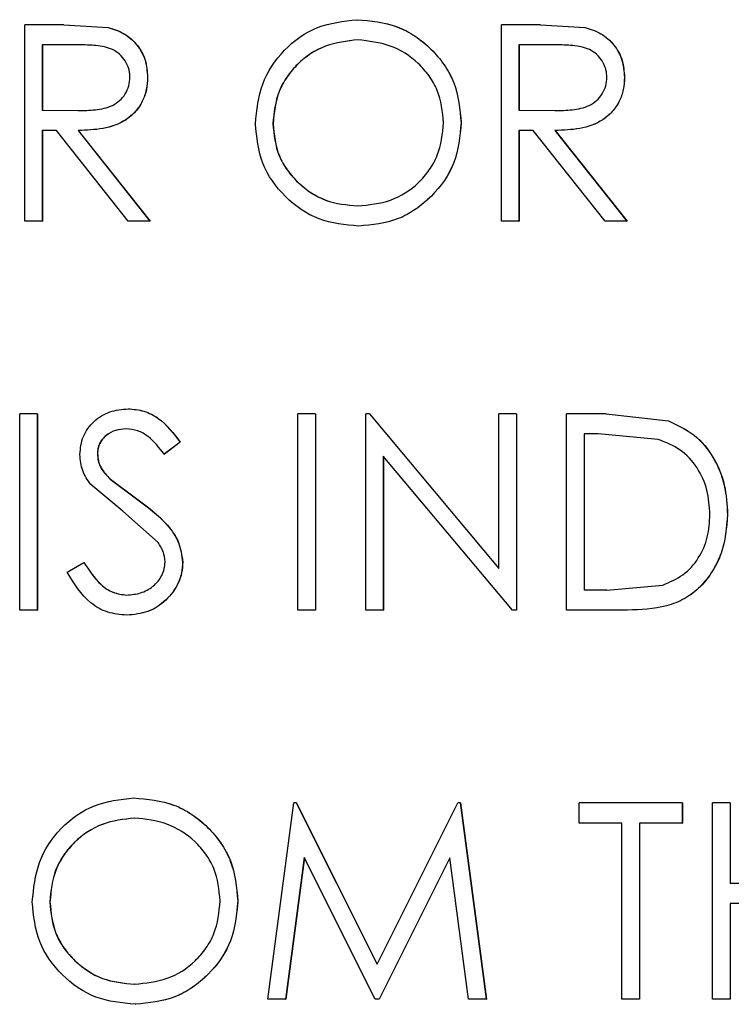
# Model space of a CAD drawing. Extents: x 0.5 to 8.1, y 0.5 to 10.5.
# Drawn here: x 5.7 to 5.7, y 4.4 to 4.4 of the extents above; entities that cross this region are included whole.
import ezdxf

# ---------------------------------------------------------------- set-up
doc = ezdxf.new("R2010")
doc.units = 0
doc.header["$MEASUREMENT"] = 0
doc.linetypes.add('SLD-SOLID', pattern=[0])
doc.layers.get('0').update_dxf_attribs({"linetype": 'CONTINUOUS'})

msp = doc.modelspace()

# ---------------------------------------------------------------- linework, layer by layer
at = {"color": 7, "linetype": 'SLD-SOLID'}
for p, q in [((5.720526, 4.417631), (5.719281, 4.417631)), ((5.719281, 4.411381), (5.719281, 4.417631)), ((5.720526, 4.417631), (5.721936, 4.417546)), ((5.720526, 4.417631), (5.720531, 4.417631)), ((5.720531, 4.417631), (5.72194, 4.417546)), ((5.721936, 4.417546), (5.72194, 4.417546)), ((5.729856, 4.417791), (5.72986, 4.417791)), ((5.735699, 4.417631), (5.734452, 4.417631)), ((5.734452, 4.411381), (5.734452, 4.417631)), ((5.735699, 4.417631), (5.737113, 4.417546)), ((5.735699, 4.417631), (5.735703, 4.417631)), ((5.735703, 4.417631), (5.737116, 4.417546)), ((5.737113, 4.417546), (5.737116, 4.417546)), ((5.721006, 4.41699), (5.719839, 4.41699)), ((5.719839, 4.41699), (5.719839, 4.414906)), ((5.719844, 4.41699), (5.719844, 4.414906)), ((5.729888, 4.41715), (5.729884, 4.41715)), ((5.73618, 4.41699), (5.735011, 4.41699)), ((5.735011, 4.41699), (5.735011, 4.414906)), ((5.735015, 4.41699), (5.735015, 4.414906)), ((5.72319, 4.415959), (5.723194, 4.415959)), ((5.73837, 4.415959), (5.738373, 4.415959)), ((5.719839, 4.414906), (5.720978, 4.414898)), ((5.719844, 4.414906), (5.720983, 4.414898)), ((5.720983, 4.414898), (5.720978, 4.414898)), ((5.735011, 4.414906), (5.736153, 4.414898)), ((5.735015, 4.414906), (5.735011, 4.414906)), ((5.735015, 4.414906), (5.736156, 4.414898)), ((5.736156, 4.414898), (5.736153, 4.414898)), ((5.727185, 4.414481), (5.727181, 4.414481)), ((5.733173, 4.414508), (5.733176, 4.414508)), ((5.720293, 4.414265), (5.719839, 4.414265)), ((5.719839, 4.414265), (5.719839, 4.411381)), ((5.719844, 4.414265), (5.719844, 4.411381)), ((5.722579, 4.411381), (5.720293, 4.414265)), ((5.720983, 4.414265), (5.723269, 4.411381)), ((5.720983, 4.414265), (5.720988, 4.414265)), ((5.720988, 4.414265), (5.723274, 4.411381)), ((5.735466, 4.414265), (5.735011, 4.414265)), ((5.735011, 4.414265), (5.735011, 4.411381)), ((5.735015, 4.414265), (5.735015, 4.411381)), ((5.737757, 4.411381), (5.735466, 4.414265)), ((5.736158, 4.414265), (5.73845, 4.411381)), ((5.736158, 4.414265), (5.736161, 4.414265)), ((5.736161, 4.414265), (5.738453, 4.411381)), ((5.729888, 4.411862), (5.729884, 4.411862)), ((5.719839, 4.411381), (5.719281, 4.411381)), ((5.719839, 4.411381), (5.719844, 4.411381)), ((5.723269, 4.411381), (5.722579, 4.411381)), ((5.723269, 4.411381), (5.723274, 4.411381)), ((5.735011, 4.411381), (5.734452, 4.411381)), ((5.735011, 4.411381), (5.735015, 4.411381)), ((5.73845, 4.411381), (5.737757, 4.411381)), ((5.73845, 4.411381), (5.738453, 4.411381)), ((5.729906, 4.41122), (5.72991, 4.41122)), ((5.722569, 4.405406), (5.722573, 4.405406)), ((5.71968, 4.405246), (5.719122, 4.405246)), ((5.719122, 4.398996), (5.719122, 4.405246)), ((5.71968, 4.405246), (5.71968, 4.398996)), ((5.71968, 4.405246), (5.719685, 4.405246)), ((5.719685, 4.405246), (5.719685, 4.398996)), ((5.728538, 4.405246), (5.727979, 4.405246)), ((5.727979, 4.398996), (5.727979, 4.405246)), ((5.728538, 4.405246), (5.728538, 4.398996)), ((5.728538, 4.405246), (5.728542, 4.405246)), ((5.728542, 4.405246), (5.728542, 4.398996)), ((5.730136, 4.398996), (5.730136, 4.405246)), ((5.730253, 4.405246), (5.730136, 4.405246)), ((5.730257, 4.405246), (5.73014, 4.405246)), ((5.730253, 4.405246), (5.734372, 4.400326)), ((5.730253, 4.405246), (5.730257, 4.405246)), ((5.730257, 4.405246), (5.734375, 4.400326)), ((5.734372, 4.400326), (5.734372, 4.405246)), ((5.734931, 4.405246), (5.734372, 4.405246)), ((5.734931, 4.405246), (5.734931, 4.398996)), ((5.734931, 4.405246), (5.734935, 4.405246)), ((5.734935, 4.405246), (5.734935, 4.398996)), ((5.73653, 4.398996), (5.73653, 4.405246)), ((5.73779, 4.405246), (5.73653, 4.405246)), ((5.73779, 4.405246), (5.73977, 4.40502)), ((5.73779, 4.405246), (5.737793, 4.405246)), ((5.737793, 4.405246), (5.739773, 4.40502)), ((5.73977, 4.40502), (5.739773, 4.40502)), ((5.722506, 4.404765), (5.722511, 4.404765)), ((5.724227, 4.404348), (5.723722, 4.403964)), ((5.724232, 4.404348), (5.723727, 4.403964)), ((5.724227, 4.404348), (5.724232, 4.404348)), ((5.737529, 4.404605), (5.73709, 4.404605)), ((5.73709, 4.404605), (5.73709, 4.399637)), ((5.737093, 4.404605), (5.737093, 4.399637)), ((5.739446, 4.404429), (5.737529, 4.404605)), ((5.721594, 4.403974), (5.721599, 4.403974)), ((5.723722, 4.403964), (5.723727, 4.403964)), ((5.734804, 4.398996), (5.730695, 4.403903)), ((5.730695, 4.403903), (5.730695, 4.398996)), ((5.730699, 4.403903), (5.730699, 4.398996)), ((5.722004, 4.403166), (5.722841, 4.402544)), ((5.722004, 4.403166), (5.722009, 4.403166)), ((5.722009, 4.403166), (5.722845, 4.402544)), ((5.722403, 4.402146), (5.721383, 4.402996)), ((5.722841, 4.402544), (5.722845, 4.402544)), ((5.723525, 4.401149), (5.722403, 4.402146)), ((5.74165, 4.402042), (5.741653, 4.402042)), ((5.720637, 4.400201), (5.721163, 4.400518)), ((5.721163, 4.400518), (5.721168, 4.400518)), ((5.724307, 4.400527), (5.724311, 4.400527)), ((5.737806, 4.399637), (5.73709, 4.399637)), ((5.737806, 4.399637), (5.73959, 4.399796)), ((5.722529, 4.399476), (5.722534, 4.399476)), ((5.71968, 4.398996), (5.719122, 4.398996)), ((5.71968, 4.398996), (5.719685, 4.398996)), ((5.722529, 4.398835), (5.722534, 4.398835)), ((5.728538, 4.398996), (5.727979, 4.398996)), ((5.728538, 4.398996), (5.728542, 4.398996)), ((5.730695, 4.398996), (5.730136, 4.398996)), ((5.730695, 4.398996), (5.730699, 4.398996)), ((5.734931, 4.398996), (5.734804, 4.398996)), ((5.734935, 4.398996), (5.734807, 4.398996)), ((5.734931, 4.398996), (5.734935, 4.398996)), ((5.738464, 4.398996), (5.73653, 4.398996)), ((5.738464, 4.398996), (5.738467, 4.398996)), ((5.722751, 4.393021), (5.722755, 4.393021)), ((5.727021, 4.38661), (5.727843, 4.39286)), ((5.727923, 4.39286), (5.727843, 4.39286)), ((5.727927, 4.39286), (5.727847, 4.39286)), ((5.727923, 4.39286), (5.730496, 4.387732)), ((5.727923, 4.39286), (5.727927, 4.39286)), ((5.727927, 4.39286), (5.730499, 4.387732)), ((5.730496, 4.387732), (5.733063, 4.39286)), ((5.733144, 4.39286), (5.733063, 4.39286)), ((5.733147, 4.39286), (5.733066, 4.39286)), ((5.733144, 4.39286), (5.733972, 4.38661)), ((5.733144, 4.39286), (5.733147, 4.39286)), ((5.733147, 4.39286), (5.733975, 4.38661)), ((5.73693, 4.392219), (5.73693, 4.39286)), ((5.74021, 4.39286), (5.73693, 4.39286)), ((5.74021, 4.39286), (5.74021, 4.392219)), ((5.74021, 4.39286), (5.740213, 4.39286)), ((5.740213, 4.39286), (5.740213, 4.392219)), ((5.74173, 4.39286), (5.74117, 4.39286)), ((5.74117, 4.38661), (5.74117, 4.39286)), ((5.74173, 4.39286), (5.74173, 4.390296)), ((5.74173, 4.39286), (5.741733, 4.39286)), ((5.741733, 4.39286), (5.741733, 4.390296)), ((5.722783, 4.39238), (5.722778, 4.39238)), ((5.73829, 4.392219), (5.73693, 4.392219)), ((5.73829, 4.38661), (5.73829, 4.392219)), ((5.74021, 4.392219), (5.73885, 4.392219)), ((5.73885, 4.392219), (5.73885, 4.38661)), ((5.738853, 4.392219), (5.738853, 4.38661)), ((5.74021, 4.392219), (5.740213, 4.392219)), ((5.728179, 4.391118), (5.727584, 4.38661)), ((5.728183, 4.391118), (5.727588, 4.38661)), ((5.730437, 4.38661), (5.728179, 4.391118)), ((5.732813, 4.391108), (5.730563, 4.38661)), ((5.732817, 4.391108), (5.730567, 4.38661)), ((5.73341, 4.38661), (5.732813, 4.391108)), ((5.744931, 4.390296), (5.74173, 4.390296)), ((5.720084, 4.38971), (5.720079, 4.38971)), ((5.726063, 4.389738), (5.726067, 4.389738)), ((5.744931, 4.389655), (5.74173, 4.389655)), ((5.74173, 4.389655), (5.74173, 4.38661)), ((5.741733, 4.389655), (5.741733, 4.38661)), ((5.722783, 4.387091), (5.722778, 4.387091)), ((5.727584, 4.38661), (5.727021, 4.38661)), ((5.727584, 4.38661), (5.727588, 4.38661)), ((5.730563, 4.38661), (5.730437, 4.38661)), ((5.730567, 4.38661), (5.730441, 4.38661)), ((5.730563, 4.38661), (5.730567, 4.38661)), ((5.733972, 4.38661), (5.73341, 4.38661)), ((5.733972, 4.38661), (5.733975, 4.38661)), ((5.73885, 4.38661), (5.73829, 4.38661)), ((5.73885, 4.38661), (5.738853, 4.38661)), ((5.74173, 4.38661), (5.74117, 4.38661)), ((5.74173, 4.38661), (5.741733, 4.38661)), ((5.722801, 4.38645), (5.722805, 4.38645))]:
    msp.add_line(p, q, dxfattribs=at)
for points, knots in [([(5.721936, 4.417546), (5.72211, 4.41749), (5.72246, 4.417378), (5.722874, 4.417), (5.72315, 4.416511), (5.723176, 4.416143), (5.72319, 4.415959)], [0, 0, 0, 0, 0.250166, 0.500157, 0.749838, 1, 1, 1, 1]), ([(5.72194, 4.417546), (5.722115, 4.41749), (5.722465, 4.417378), (5.722879, 4.417), (5.723154, 4.416511), (5.723181, 4.416143), (5.723194, 4.415959)], [0, 0, 0, 0, 0.250155, 0.500142, 0.749828, 1, 1, 1, 1]), ([(5.726622, 4.414478), (5.726667, 4.414909), (5.726758, 4.41577), (5.727492, 4.416872), (5.728569, 4.417644), (5.729427, 4.417742), (5.729856, 4.417791)], [0, 0, 0, 0, 0.250099, 0.500146, 0.75008, 1, 1, 1, 1]), ([(5.729856, 4.417791), (5.730292, 4.417752), (5.730945, 4.417695), (5.731718, 4.417282), (5.732222, 4.416867), (5.732644, 4.416368), (5.73307, 4.4156), (5.733131, 4.414945), (5.733173, 4.414508)], [0, 0, 0, 0, 0.24955, 0.374374, 0.500085, 0.62538, 0.750625, 1, 1, 1, 1]), ([(5.72986, 4.417791), (5.730296, 4.417752), (5.730949, 4.417695), (5.731721, 4.417282), (5.732226, 4.416867), (5.732648, 4.416368), (5.733073, 4.4156), (5.733135, 4.414945), (5.733176, 4.414508)], [0, 0, 0, 0, 0.249538, 0.374358, 0.500069, 0.625365, 0.750613, 1, 1, 1, 1]), ([(5.737113, 4.417546), (5.737288, 4.41749), (5.737639, 4.417378), (5.738053, 4.417), (5.73833, 4.416511), (5.738356, 4.416143), (5.73837, 4.415959)], [0, 0, 0, 0, 0.250166, 0.500157, 0.749838, 1, 1, 1, 1]), ([(5.737116, 4.417546), (5.737291, 4.41749), (5.737642, 4.417378), (5.738057, 4.417), (5.738333, 4.416511), (5.738359, 4.416143), (5.738373, 4.415959)], [0, 0, 0, 0, 0.250155, 0.500142, 0.749828, 1, 1, 1, 1]), ([(5.722631, 4.415961), (5.722629, 4.416006), (5.722625, 4.416097), (5.722588, 4.416277), (5.722488, 4.416485), (5.722311, 4.416697), (5.722006, 4.416902), (5.721548, 4.416981), (5.721187, 4.416987), (5.721006, 4.41699)], [0, 0, 0, 0, 0.062643, 0.125232, 0.250141, 0.376238, 0.500083, 0.749451, 1, 1, 1, 1]), ([(5.729884, 4.41715), (5.729533, 4.41711), (5.728831, 4.417029), (5.728073, 4.416523), (5.727618, 4.415986), (5.727269, 4.415365), (5.727216, 4.414833), (5.727181, 4.414481)], [0, 0, 0, 0, 0.249689, 0.499521, 0.625082, 0.75149, 1, 1, 1, 1]), ([(5.729888, 4.41715), (5.729537, 4.41711), (5.728835, 4.417029), (5.728077, 4.416523), (5.727622, 4.415986), (5.727273, 4.415365), (5.72722, 4.414833), (5.727185, 4.414481)], [0, 0, 0, 0, 0.249677, 0.499504, 0.625066, 0.751478, 1, 1, 1, 1]), ([(5.732613, 4.414509), (5.732577, 4.414863), (5.732522, 4.415395), (5.732167, 4.416012), (5.731703, 4.416541), (5.730936, 4.417032), (5.730235, 4.41711), (5.729884, 4.41715)], [0, 0, 0, 0, 0.24951, 0.374731, 0.500352, 0.750257, 1, 1, 1, 1]), ([(5.73781, 4.415961), (5.737808, 4.416006), (5.737804, 4.416097), (5.737767, 4.416277), (5.737666, 4.416485), (5.737489, 4.416697), (5.737183, 4.416902), (5.736724, 4.416981), (5.736362, 4.416987), (5.73618, 4.41699)], [0, 0, 0, 0, 0.062643, 0.125232, 0.250141, 0.376238, 0.500083, 0.749451, 1, 1, 1, 1]), ([(5.720978, 4.414898), (5.721163, 4.414901), (5.721533, 4.414907), (5.721997, 4.415001), (5.722312, 4.415206), (5.722491, 4.415423), (5.72261, 4.415681), (5.722624, 4.415867), (5.722631, 4.415961)], [0, 0, 0, 0, 0.250645, 0.500092, 0.625064, 0.750056, 0.874996, 1, 1, 1, 1]), ([(5.72319, 4.415959), (5.723183, 4.415827), (5.72317, 4.415563), (5.723034, 4.415186), (5.722815, 4.414853), (5.72241, 4.414508), (5.72177, 4.41429), (5.721246, 4.414274), (5.720983, 4.414265)], [0, 0, 0, 0, 0.1252, 0.250299, 0.37508, 0.500395, 0.749489, 1, 1, 1, 1]), ([(5.723194, 4.415959), (5.723188, 4.415827), (5.723174, 4.415563), (5.723039, 4.415186), (5.72282, 4.414853), (5.722415, 4.414508), (5.721775, 4.41429), (5.721251, 4.414274), (5.720988, 4.414265)], [0, 0, 0, 0, 0.125207, 0.250313, 0.375033, 0.500412, 0.749499, 1, 1, 1, 1]), ([(5.736153, 4.414898), (5.736339, 4.414901), (5.736709, 4.414907), (5.737174, 4.415001), (5.73749, 4.415206), (5.737669, 4.415423), (5.737789, 4.415681), (5.737803, 4.415867), (5.73781, 4.415961)], [0, 0, 0, 0, 0.250645, 0.500092, 0.625064, 0.750056, 0.874996, 1, 1, 1, 1]), ([(5.73837, 4.415959), (5.738363, 4.415827), (5.73835, 4.415563), (5.738214, 4.415186), (5.737994, 4.414853), (5.737588, 4.414508), (5.736947, 4.41429), (5.736421, 4.414274), (5.736158, 4.414265)], [0, 0, 0, 0, 0.1252, 0.250299, 0.37508, 0.500395, 0.749489, 1, 1, 1, 1]), ([(5.738373, 4.415959), (5.738366, 4.415827), (5.738353, 4.415563), (5.738217, 4.415186), (5.737997, 4.414853), (5.737592, 4.414508), (5.73695, 4.41429), (5.736425, 4.414274), (5.736161, 4.414265)], [0, 0, 0, 0, 0.125207, 0.250313, 0.375033, 0.500412, 0.749499, 1, 1, 1, 1]), ([(5.729906, 4.41122), (5.729475, 4.411262), (5.728613, 4.411345), (5.727535, 4.41211), (5.726755, 4.413182), (5.726666, 4.414046), (5.726622, 4.414478)], [0, 0, 0, 0, 0.250138, 0.500094, 0.75004, 1, 1, 1, 1]), ([(5.727181, 4.414481), (5.727216, 4.414129), (5.727269, 4.413605), (5.727625, 4.412994), (5.728084, 4.412472), (5.728835, 4.411961), (5.729534, 4.411895), (5.729884, 4.411862)], [0, 0, 0, 0, 0.249548, 0.372442, 0.500395, 0.750151, 1, 1, 1, 1]), ([(5.727185, 4.414481), (5.72722, 4.414129), (5.727273, 4.413605), (5.727629, 4.412994), (5.728089, 4.412472), (5.728839, 4.411961), (5.729538, 4.411895), (5.729888, 4.411862)], [0, 0, 0, 0, 0.24956, 0.372458, 0.500412, 0.750163, 1, 1, 1, 1]), ([(5.729884, 4.411862), (5.730237, 4.411897), (5.730942, 4.411968), (5.731714, 4.412461), (5.732172, 4.412998), (5.732523, 4.413621), (5.732577, 4.414154), (5.732613, 4.414509)], [0, 0, 0, 0, 0.249888, 0.499618, 0.624996, 0.750412, 1, 1, 1, 1]), ([(5.733173, 4.414508), (5.733131, 4.414076), (5.733047, 4.413211), (5.732395, 4.412298), (5.731741, 4.411747), (5.730982, 4.411324), (5.730338, 4.411262), (5.729906, 4.41122)], [0, 0, 0, 0, 0.249756, 0.49939, 0.627004, 0.75028, 1, 1, 1, 1]), ([(5.733176, 4.414508), (5.733134, 4.414076), (5.73305, 4.413211), (5.732399, 4.412298), (5.731745, 4.411747), (5.730985, 4.411324), (5.730341, 4.411262), (5.72991, 4.41122)], [0, 0, 0, 0, 0.249767, 0.499407, 0.626988, 0.750292, 1, 1, 1, 1]), ([(5.721036, 4.403947), (5.721056, 4.404145), (5.721087, 4.404443), (5.721287, 4.404787), (5.721545, 4.405084), (5.72198, 4.405347), (5.722373, 4.405386), (5.722569, 4.405406)], [0, 0, 0, 0, 0.249551, 0.374905, 0.50029, 0.75008, 1, 1, 1, 1]), ([(5.722569, 4.405406), (5.72274, 4.405391), (5.723081, 4.405361), (5.723701, 4.405034), (5.724017, 4.404622), (5.724227, 4.404348)], [0, 0, 0, 0, 0.249989, 0.500033, 1, 1, 1, 1]), ([(5.722573, 4.405406), (5.722744, 4.405391), (5.723086, 4.405361), (5.723706, 4.405034), (5.724021, 4.404622), (5.724232, 4.404348)], [0, 0, 0, 0, 0.249981, 0.500022, 1, 1, 1, 1]), ([(5.73977, 4.40502), (5.740056, 4.404887), (5.740629, 4.40462), (5.741234, 4.403868), (5.741596, 4.402986), (5.741632, 4.402357), (5.74165, 4.402042)], [0, 0, 0, 0, 0.249774, 0.499553, 0.749587, 1, 1, 1, 1]), ([(5.739773, 4.40502), (5.740059, 4.404887), (5.740632, 4.40462), (5.741237, 4.403868), (5.741599, 4.402986), (5.741635, 4.402357), (5.741653, 4.402042)], [0, 0, 0, 0, 0.249763, 0.499539, 0.749579, 1, 1, 1, 1]), ([(5.722506, 4.404765), (5.722394, 4.404757), (5.722169, 4.404742), (5.721914, 4.404603), (5.721753, 4.404445), (5.72166, 4.404303), (5.721604, 4.404143), (5.721597, 4.40403), (5.721594, 4.403974)], [0, 0, 0, 0, 0.24993, 0.499264, 0.62749, 0.7496, 0.87469, 1, 1, 1, 1]), ([(5.722511, 4.404765), (5.722399, 4.404757), (5.722174, 4.404742), (5.721919, 4.404603), (5.721759, 4.404445), (5.721665, 4.404303), (5.721609, 4.404143), (5.721602, 4.40403), (5.721599, 4.403974)], [0, 0, 0, 0, 0.249927, 0.499262, 0.626684, 0.74958, 0.87468, 1, 1, 1, 1]), ([(5.723722, 4.403964), (5.723565, 4.404164), (5.723331, 4.404464), (5.722886, 4.404732), (5.722633, 4.404754), (5.722506, 4.404765)], [0, 0, 0, 0, 0.500584, 0.750236, 1, 1, 1, 1]), ([(5.74109, 4.402043), (5.741074, 4.402304), (5.741042, 4.402826), (5.740715, 4.403549), (5.740176, 4.404141), (5.739689, 4.404333), (5.739446, 4.404429)], [0, 0, 0, 0, 0.250364, 0.500302, 0.750064, 1, 1, 1, 1]), ([(5.721383, 4.402996), (5.721284, 4.403139), (5.721087, 4.403426), (5.721053, 4.403774), (5.721036, 4.403947)], [0, 0, 0, 0, 0.50044, 1, 1, 1, 1]), ([(5.721594, 4.403974), (5.7216, 4.403897), (5.721612, 4.403741), (5.72173, 4.403447), (5.721895, 4.403278), (5.722004, 4.403166)], [0, 0, 0, 0, 0.247205, 0.500165, 1, 1, 1, 1]), ([(5.721599, 4.403974), (5.721605, 4.403897), (5.721617, 4.403741), (5.721735, 4.403447), (5.721899, 4.403278), (5.722009, 4.403166)], [0, 0, 0, 0, 0.247207, 0.500165, 1, 1, 1, 1]), ([(5.722841, 4.402544), (5.723186, 4.402285), (5.723705, 4.401898), (5.724217, 4.401174), (5.724277, 4.400742), (5.724307, 4.400527)], [0, 0, 0, 0, 0.5008579, 0.7508335, 1, 1, 1, 1]), ([(5.722845, 4.402544), (5.723191, 4.402285), (5.72371, 4.401898), (5.724221, 4.401174), (5.724281, 4.400742), (5.724311, 4.400527)], [0, 0, 0, 0, 0.500848, 0.750825, 1, 1, 1, 1]), ([(5.74165, 4.402042), (5.741616, 4.40162), (5.741566, 4.400989), (5.741186, 4.400234), (5.740804, 4.399733), (5.740303, 4.399341), (5.739515, 4.399034), (5.738884, 4.399011), (5.738464, 4.398996)], [0, 0, 0, 0, 0.249875, 0.37402, 0.4998, 0.624846, 0.749856, 1, 1, 1, 1]), ([(5.741653, 4.402042), (5.741619, 4.40162), (5.741569, 4.400989), (5.741189, 4.400234), (5.740807, 4.399733), (5.740306, 4.399341), (5.739518, 4.399034), (5.738887, 4.399011), (5.738467, 4.398996)], [0, 0, 0, 0, 0.249887, 0.374036, 0.499818, 0.624862, 0.749869, 1, 1, 1, 1]), ([(5.73959, 4.399796), (5.739814, 4.39989), (5.740263, 4.40008), (5.740754, 4.400638), (5.741048, 4.401315), (5.741076, 4.4018), (5.74109, 4.402043)], [0, 0, 0, 0, 0.249882, 0.499651, 0.749591, 1, 1, 1, 1]), ([(5.723748, 4.400536), (5.723736, 4.400646), (5.723718, 4.400813), (5.723618, 4.401012), (5.723556, 4.401103), (5.723525, 4.401149)], [0, 0, 0, 0, 0.498773, 0.749295, 1, 1, 1, 1]), ([(5.721163, 4.400518), (5.721326, 4.400264), (5.721571, 4.399883), (5.722079, 4.399531), (5.722379, 4.399494), (5.722529, 4.399476)], [0, 0, 0, 0, 0.500185, 0.750376, 1, 1, 1, 1]), ([(5.721168, 4.400518), (5.721331, 4.400264), (5.721575, 4.399883), (5.722083, 4.399531), (5.722384, 4.399494), (5.722534, 4.399476)], [0, 0, 0, 0, 0.500193, 0.75038, 1, 1, 1, 1]), ([(5.722529, 4.399476), (5.722679, 4.39949), (5.722977, 4.399516), (5.723316, 4.399699), (5.723532, 4.399908), (5.723651, 4.400099), (5.723734, 4.400309), (5.723743, 4.40046), (5.723748, 4.400536)], [0, 0, 0, 0, 0.250508, 0.49934, 0.626174, 0.75008, 0.87342, 1, 1, 1, 1]), ([(5.724307, 4.400527), (5.724301, 4.400413), (5.724288, 4.400185), (5.724141, 4.39975), (5.723793, 4.399291), (5.723211, 4.398899), (5.722756, 4.398857), (5.722529, 4.398835)], [0, 0, 0, 0, 0.125403, 0.250769, 0.500426, 0.750127, 1, 1, 1, 1]), ([(5.724311, 4.400527), (5.724305, 4.400413), (5.724292, 4.400185), (5.724145, 4.39975), (5.723798, 4.399291), (5.723216, 4.398899), (5.722761, 4.398857), (5.722534, 4.398835)], [0, 0, 0, 0, 0.12541, 0.250781, 0.500442, 0.750138, 1, 1, 1, 1]), ([(5.722529, 4.398835), (5.722324, 4.398854), (5.721913, 4.398891), (5.721176, 4.399308), (5.720853, 4.399844), (5.720637, 4.400201)], [0, 0, 0, 0, 0.25028, 0.500494, 1, 1, 1, 1]), ([(5.71952, 4.389708), (5.719566, 4.390139), (5.719657, 4.391), (5.720389, 4.392101), (5.721465, 4.392873), (5.722322, 4.392972), (5.722751, 4.393021)], [0, 0, 0, 0, 0.250099, 0.500146, 0.75008, 1, 1, 1, 1]), ([(5.722751, 4.393021), (5.723186, 4.392982), (5.723838, 4.392924), (5.72461, 4.392512), (5.725114, 4.392097), (5.725535, 4.391598), (5.72596, 4.39083), (5.726022, 4.390174), (5.726063, 4.389738)], [0, 0, 0, 0, 0.24955, 0.374374, 0.500085, 0.62538, 0.750625, 1, 1, 1, 1]), ([(5.722755, 4.393021), (5.72319, 4.392982), (5.723842, 4.392924), (5.724614, 4.392512), (5.725118, 4.392097), (5.72554, 4.391598), (5.725964, 4.39083), (5.726026, 4.390174), (5.726067, 4.389738)], [0, 0, 0, 0, 0.2495378, 0.3743583, 0.5000686, 0.6253649, 0.750613, 1, 1, 1, 1]), ([(5.722778, 4.39238), (5.722428, 4.392339), (5.721727, 4.392258), (5.72097, 4.391752), (5.720515, 4.391215), (5.720166, 4.390594), (5.720114, 4.390063), (5.720079, 4.38971)], [0, 0, 0, 0, 0.249689, 0.499521, 0.625082, 0.75149, 1, 1, 1, 1]), ([(5.722783, 4.39238), (5.722432, 4.392339), (5.721731, 4.392258), (5.720975, 4.391752), (5.72052, 4.391215), (5.720171, 4.390594), (5.720118, 4.390063), (5.720084, 4.38971)], [0, 0, 0, 0, 0.249677, 0.499504, 0.625066, 0.751478, 1, 1, 1, 1]), ([(5.725504, 4.389739), (5.725468, 4.390093), (5.725413, 4.390624), (5.725058, 4.391242), (5.724595, 4.39177), (5.72383, 4.392261), (5.723129, 4.39234), (5.722778, 4.39238)], [0, 0, 0, 0, 0.24951, 0.374731, 0.500352, 0.750257, 1, 1, 1, 1]), ([(5.722801, 4.38645), (5.72237, 4.386492), (5.721509, 4.386574), (5.720432, 4.38734), (5.719654, 4.388411), (5.719565, 4.389276), (5.71952, 4.389708)], [0, 0, 0, 0, 0.250138, 0.500094, 0.75004, 1, 1, 1, 1]), ([(5.720079, 4.38971), (5.720114, 4.389359), (5.720167, 4.388835), (5.720522, 4.388224), (5.720981, 4.387702), (5.72173, 4.387191), (5.722429, 4.387124), (5.722778, 4.387091)], [0, 0, 0, 0, 0.249548, 0.372442, 0.500395, 0.750151, 1, 1, 1, 1]), ([(5.720084, 4.38971), (5.720119, 4.389359), (5.720172, 4.388835), (5.720527, 4.388224), (5.720986, 4.387702), (5.721735, 4.387191), (5.722434, 4.387124), (5.722783, 4.387091)], [0, 0, 0, 0, 0.24956, 0.372458, 0.500412, 0.750163, 1, 1, 1, 1]), ([(5.722778, 4.387091), (5.723131, 4.387127), (5.723836, 4.387197), (5.724606, 4.387691), (5.725064, 4.388227), (5.725414, 4.38885), (5.725468, 4.389384), (5.725504, 4.389739)], [0, 0, 0, 0, 0.249888, 0.499618, 0.624996, 0.750412, 1, 1, 1, 1]), ([(5.726063, 4.389738), (5.726021, 4.389305), (5.725937, 4.388441), (5.725287, 4.387528), (5.724633, 4.386976), (5.723875, 4.386553), (5.723231, 4.386492), (5.722801, 4.38645)], [0, 0, 0, 0, 0.249756, 0.49939, 0.627004, 0.75028, 1, 1, 1, 1]), ([(5.726067, 4.389738), (5.726025, 4.389305), (5.725942, 4.388441), (5.725291, 4.387528), (5.724638, 4.386976), (5.723879, 4.386553), (5.723236, 4.386492), (5.722805, 4.38645)], [0, 0, 0, 0, 0.249767, 0.499407, 0.626988, 0.750292, 1, 1, 1, 1])]:
    msp.add_open_spline(points, degree=3, knots=knots, dxfattribs=at)

doc.saveas('drawing.dxf')
